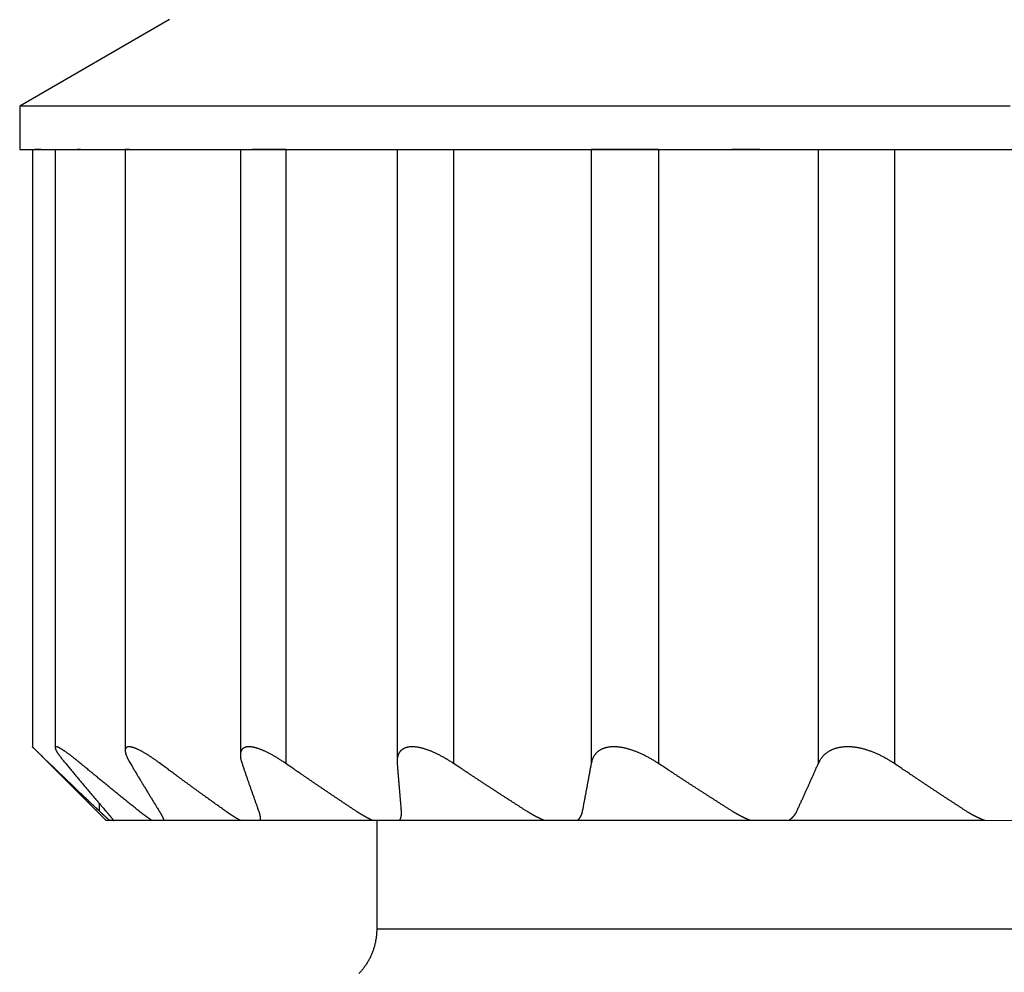
# Model space of a CAD drawing. Extents: x 200.2 to 221.5, y 163.5 to 223.4.
# Drawn here: x 200.2 to 204.8, y 200.9 to 205.3 of the extents above; entities that cross this region are included whole.
import ezdxf

# ---------------------------------------------------------------- set-up
doc = ezdxf.new("R2010")
doc.units = 0
doc.header["$LTSCALE"] = 0.5
doc.header["$MEASUREMENT"] = 0
doc.layers.get('0').update_dxf_attribs({"linetype": 'CONTINUOUS'})

msp = doc.modelspace()

# ---------------------------------------------------------------- linework, layer by layer
at = {"color": 3, "linetype": 'Continuous'}
for p, q in [((200.8975, 205.2856), (200.2047, 204.8856)), ((200.2047, 204.8856), (200.2047, 204.6856)), ((200.2047, 204.6856), (206.084, 204.6854)), ((200.2636, 204.6856), (200.2636, 201.9262)), ((200.3688, 204.6856), (200.3688, 201.922)), ((200.6923, 204.6856), (200.6923, 201.9092)), ((201.2244, 204.6856), (201.2243, 201.8883)), ((201.4344, 204.6855), (201.4344, 201.8495)), ((201.9487, 204.6855), (201.9487, 201.8597)), ((202.2099, 204.6855), (202.2098, 201.8495)), ((202.8456, 204.6855), (202.8456, 201.8494)), ((203.1568, 204.6855), (203.1567, 201.8494)), ((203.8943, 204.6855), (203.8942, 201.8494)), ((204.2465, 204.6855), (204.2464, 201.8494)), ((200.265, 201.9252), (200.6046, 201.5856)), ((201.9491, 201.8597), (201.9491, 201.8495)), ((200.5717, 201.666), (200.5717, 201.6306)), ((200.6214, 201.5856), (200.6046, 201.5856)), ((200.639, 201.5856), (200.6214, 201.5856)), ((200.8171, 201.5856), (200.639, 201.5856)), ((200.8712, 201.5856), (200.8171, 201.5856)), ((201.2265, 201.5856), (200.8712, 201.5856)), ((201.3156, 201.5855), (201.2265, 201.5856)), ((201.8374, 201.5855), (201.3156, 201.5855)), ((201.9587, 201.5855), (201.8374, 201.5855)), ((201.8546, 201.5855), (201.8545, 201.0855)), ((202.6311, 201.5855), (201.9587, 201.5855)), ((202.7809, 201.5855), (202.6311, 201.5855)), ((203.5835, 201.5855), (202.7809, 201.5855)), ((203.7573, 201.5855), (203.5835, 201.5855)), ((204.6657, 201.5855), (203.7573, 201.5855)), ((204.8582, 201.5854), (204.6657, 201.5855))]:
    msp.add_line(p, q, dxfattribs=at)
for points in [[(205.8591, 204.8854, 0), (205.6372, 204.8854, 0), (205.4182, 204.8854, 0), (205.2023, 204.8854)], [(204.7813, 204.8854), (204.5767, 204.8855), (204.3761, 204.8855, 0), (204.1799, 204.8855, 0), (203.9882, 204.8855), (203.8011, 204.8855), (203.6188, 204.8855, 0), (203.4415, 204.8855, 0), (203.269, 204.8855, 0), (203.1017, 204.8855, 0), (202.9395, 204.8855, 0), (202.7826, 204.8855, 0), (202.6309, 204.8855, 0), (202.4845, 204.8855), (202.3433, 204.8855, 0), (202.2075, 204.8855, 0), (202.0769, 204.8855, 0), (201.9516, 204.8855, 0), (201.8314, 204.8855, 0), (201.7165, 204.8855, 0), (201.6065, 204.8855, 0), (201.5017, 204.8855, 0), (201.4018, 204.8855, 0), (201.3071, 204.8855, 0), (201.2167, 204.8856, 0), (201.13, 204.8856, 0), (201.0462, 204.8856, 0), (200.9651, 204.8856, 0), (200.8868, 204.8856, 0), (200.8117, 204.8856, 0), (200.7399, 204.8856, 0), (200.6718, 204.8856, 0), (200.6074, 204.8856, 0), (200.547, 204.8856, 0), (200.4907, 204.8856, 0), (200.439, 204.8856, 0), (200.3917, 204.8856, 0), (200.3492, 204.8856, 0), (200.3121, 204.8856, 0), (200.2808, 204.8856, -0.000001), (200.2533, 204.8856, -0.000002), (200.2279, 204.8856, -0.000003), (200.2047, 204.8856, -0.000003)], [(200.3034, 204.6856), (200.3021, 204.6856, 0.000001), (200.3009, 204.6856, 0.000001), (200.2997, 204.6856, 0.000001), (200.2985, 204.6856, 0.000001), (200.2973, 204.6856, 0.000001), (200.2961, 204.6856, 0.000001), (200.295, 204.6856, 0.000001), (200.2939, 204.6856, 0.000001), (200.2928, 204.6856, 0.000001), (200.2917, 204.6856, 0.000001), (200.2907, 204.6856, 0.000001), (200.2896, 204.6856, 0.000001), (200.2886, 204.6856, 0.000001), (200.2876, 204.6856, 0.000001), (200.2866, 204.6856, 0.000001), (200.2857, 204.6856, 0.000001), (200.2848, 204.6856, 0.000001), (200.2839, 204.6856, 0.000001), (200.283, 204.6856, 0.000001), (200.2821, 204.6856, 0.000001), (200.2813, 204.6856, 0.000001), (200.2805, 204.6856, 0.000002), (200.2797, 204.6856, 0.000001), (200.2789, 204.6856, 0), (200.2783, 204.6856, 0.000002), (200.2775, 204.6856, 0.000004), (200.2763, 204.6856, 0.000002), (200.2748, 204.6856, 0.000001)], [(200.4864, 204.6856), (200.4858, 204.6856, 0.000002), (200.4852, 204.6856, 0.000002), (200.4846, 204.6856, 0.000002), (200.484, 204.6856, 0.000003), (200.4835, 204.6856, 0.000003), (200.4829, 204.6856, 0.000003), (200.4823, 204.6856, 0.000003), (200.4817, 204.6856, 0.000003), (200.4812, 204.6856, 0.000003), (200.4806, 204.6856, 0.000003), (200.4801, 204.6856, 0.000003), (200.4795, 204.6856, 0.000003), (200.479, 204.6856, 0.000003), (200.4785, 204.6856, 0.000003), (200.4779, 204.6856, 0.000003), (200.4774, 204.6856, 0.000003), (200.4769, 204.6856, 0.000003), (200.4764, 204.6856, 0.000004), (200.4759, 204.6856, 0.000004), (200.4754, 204.6856, 0.000003), (200.4749, 204.6856, 0.000004), (200.4744, 204.6856, 0.000005), (200.4739, 204.6856, 0.000004), (200.4734, 204.6856, 0.000001), (200.473, 204.6856, 0.000005), (200.4725, 204.6856, 0.00001), (200.4717, 204.6856, 0.000005), (200.4707, 204.6856, 0.000003)], [(200.7123, 204.6856), (200.711, 204.6856, 0.000001), (200.7097, 204.6856, 0.000001), (200.7085, 204.6856, 0.000001), (200.7073, 204.6856, 0.000001), (200.7062, 204.6856, 0.000001), (200.7051, 204.6856, 0.000001), (200.704, 204.6856, 0.000001), (200.703, 204.6856, 0.000001), (200.7021, 204.6856, 0.000001), (200.7012, 204.6856, 0.000002), (200.7003, 204.6856, 0.000002), (200.6995, 204.6856, 0.000002), (200.6987, 204.6856, 0.000002), (200.698, 204.6856, 0.000002), (200.6973, 204.6856, 0.000003), (200.6966, 204.6856, 0.000003), (200.6961, 204.6856, 0.000004), (200.6955, 204.6856, 0.000004), (200.695, 204.6856, 0.000005), (200.6945, 204.6856, 0.000005), (200.6941, 204.6856, 0.000007), (200.6937, 204.6856, 0.000011), (200.6934, 204.6856, 0.000011), (200.6931, 204.6856, 0.000005), (200.6929, 204.6856, 0.000022), (200.6927, 204.6856, 0.000082), (200.6925, 204.6856, 0.000116), (200.6923, 204.6856, 0.000133)], [(201.4344, 204.6855), (201.4286, 204.6855, 0), (201.4228, 204.6855, 0), (201.417, 204.6855, 0), (201.4112, 204.6855, 0), (201.4054, 204.6855, 0), (201.3997, 204.6855, 0), (201.3939, 204.6855, 0), (201.3882, 204.6855, 0), (201.3825, 204.6855, 0), (201.3768, 204.6855, 0), (201.3712, 204.6855, 0), (201.3656, 204.6855, 0), (201.3601, 204.6855, 0), (201.3546, 204.6855, 0), (201.3492, 204.6855, 0), (201.3438, 204.6855, 0), (201.3385, 204.6855, 0), (201.3333, 204.6855, 0), (201.3282, 204.6855, 0), (201.3231, 204.6855, 0), (201.3182, 204.6855, 0), (201.3133, 204.6855, 0), (201.3084, 204.6855, 0), (201.3039, 204.6856, 0), (201.2998, 204.6856, -0.000001), (201.2949, 204.6856, -0.000001), (201.2876, 204.6856, -0.000001), (201.2783, 204.6856, 0)], [(203.1568, 204.6855), (203.1431, 204.6855, 0), (203.1292, 204.6855, 0), (203.115, 204.6855, 0), (203.1008, 204.6855, 0), (203.0864, 204.6855, 0), (203.072, 204.6855, 0), (203.0575, 204.6855, 0), (203.0432, 204.6855, 0), (203.029, 204.6855, 0), (203.0149, 204.6855, 0), (203.0011, 204.6855, 0), (202.9876, 204.6855, 0), (202.9745, 204.6855, 0), (202.9618, 204.6855, 0), (202.9496, 204.6855, 0), (202.9379, 204.6855, 0), (202.9268, 204.6855, 0), (202.9163, 204.6855, 0), (202.9064, 204.6855, 0), (202.8973, 204.6855, 0), (202.8888, 204.6855, 0), (202.8811, 204.6855, 0), (202.874, 204.6855, 0), (202.8679, 204.6855, 0), (202.8627, 204.6855, 0.000001), (202.8576, 204.6855, 0.000002), (202.8519, 204.6855, 0.000001), (202.8456, 204.6855, 0.000001)], [(203.6246, 204.6855), (203.6204, 204.6855, 0), (203.6162, 204.6855, 0), (203.612, 204.6855, 0), (203.6077, 204.6855, 0), (203.6034, 204.6855, 0), (203.5991, 204.6855, 0), (203.5948, 204.6855, 0), (203.5905, 204.6855, 0), (203.5862, 204.6855, 0), (203.5818, 204.6855, 0), (203.5775, 204.6855, 0), (203.5731, 204.6855, 0), (203.5688, 204.6855, 0), (203.5644, 204.6855, 0), (203.56, 204.6855, 0), (203.5556, 204.6855, 0), (203.5513, 204.6855, 0), (203.5469, 204.6855, 0), (203.5425, 204.6855, 0), (203.5382, 204.6855, 0), (203.5339, 204.6855, 0), (203.5295, 204.6855, 0), (203.525, 204.6855, 0), (203.5209, 204.6855, 0), (203.5171, 204.6855, 0), (203.5123, 204.6855, 0), (203.5049, 204.6855, 0), (203.4952, 204.6855, 0)], [(200.3426, 201.8495), (200.3392, 201.8528, 0.000032), (200.3358, 201.8561, 0.000033), (200.3325, 201.8593, 0.000034), (200.3292, 201.8625, 0.000033), (200.326, 201.8656, 0.000033), (200.3229, 201.8687, 0.000032), (200.3198, 201.8717, 0.000033), (200.3168, 201.8747, 0.000032), (200.3138, 201.8775, 0.000033), (200.3109, 201.8804, 0.000033), (200.3081, 201.8831, 0.000033), (200.3053, 201.8858, 0.000033), (200.3026, 201.8884, 0.000034), (200.3, 201.891, 0.000034), (200.2975, 201.8934, 0.000035), (200.295, 201.8958, 0.000036), (200.2926, 201.8982, 0.000037), (200.2903, 201.9004, 0.000038), (200.288, 201.9026, 0.000039), (200.2859, 201.9047, 0.000041), (200.2838, 201.9067, 0.000043), (200.2819, 201.9086, 0.000045), (200.28, 201.9104, 0.000048), (200.2782, 201.9121, 0.000052), (200.2765, 201.9138, 0.000056), (200.2749, 201.9153, 0.000061), (200.2734, 201.9168, 0.000068), (200.272, 201.9181, 0.000078), (200.2707, 201.9194, 0.000087), (200.2695, 201.9206, 0.000094), (200.2684, 201.9216, 0.000121), (200.2674, 201.9226, 0.000178), (200.2665, 201.9234, 0.000179), (200.2657, 201.9242, 0.000074), (200.2651, 201.9248, 0.000347), (200.2645, 201.9253, 0.001295), (200.264, 201.9258, 0.001829), (200.2636, 201.9262, 0.002088)], [(200.4864, 201.8495), (200.481, 201.8539, 0.000978), (200.4757, 201.8583, 0.001005), (200.4705, 201.8625, 0.001043), (200.4654, 201.8666, 0.001094), (200.4603, 201.8707, 0.001149), (200.4554, 201.8746, 0.001208), (200.4505, 201.8785, 0.001276), (200.4457, 201.8822, 0.001352), (200.441, 201.8858, 0.00144), (200.4364, 201.8892, 0.001538), (200.4319, 201.8926, 0.001651), (200.4275, 201.8958, 0.001779), (200.4232, 201.8989, 0.001928), (200.4191, 201.9019, 0.002098), (200.4151, 201.9047, 0.002297), (200.4112, 201.9073, 0.002528), (200.4075, 201.9098, 0.002804), (200.4038, 201.9122, 0.003126), (200.4004, 201.9144, 0.003519), (200.3971, 201.9164, 0.003986), (200.3939, 201.9183, 0.00457), (200.3909, 201.9199, 0.00528), (200.3881, 201.9214, 0.006193), (200.3854, 201.9228, 0.007334), (200.383, 201.9239, 0.008865), (200.3807, 201.9249, 0.010859), (200.3785, 201.9256, 0.013628), (200.3766, 201.9262, 0.017363), (200.3749, 201.9265, 0.022966), (200.3734, 201.9267, 0.030963), (200.372, 201.9266, 0.042145), (200.3709, 201.9263, 0.056696), (200.37, 201.9258, 0.072914), (200.3694, 201.9251, 0.078603), (200.369, 201.9242, 0.070513), (200.3687, 201.9231, 0.055385), (200.3687, 201.9218, 0.040615), (200.369, 201.9203, 0.029839), (200.3694, 201.9187, 0.022117), (200.37, 201.9168, 0.016939), (200.3708, 201.9148, 0.013196), (200.3718, 201.9127, 0.010576), (200.373, 201.9103, 0.008609), (200.3743, 201.9078, 0.007167), (200.3759, 201.9051, 0.006013), (200.3776, 201.9023, 0.005115), (200.3795, 201.8994, 0.004445), (200.3815, 201.8963, 0.003945), (200.3838, 201.893, 0.003377), (200.3861, 201.8896, 0.002831), (200.3886, 201.8862, 0.002776), (200.3913, 201.8825, 0.002911), (200.3942, 201.8786, 0.002017), (200.397, 201.8749, 0.000731), (200.3997, 201.8715, 0.002475), (200.4033, 201.8668, 0.003628), (200.4093, 201.8594, 0.001602), (200.4173, 201.8495, 0.000819)], [(200.854, 201.8495), (200.848, 201.8539, 0.001647), (200.8421, 201.8582, 0.001677), (200.8362, 201.8625, 0.001726), (200.8303, 201.8666, 0.001799), (200.8245, 201.8707, 0.001875), (200.8187, 201.8746, 0.001955), (200.813, 201.8784, 0.002045), (200.8074, 201.8822, 0.002148), (200.8019, 201.8858, 0.002261), (200.7964, 201.8892, 0.002388), (200.791, 201.8926, 0.002529), (200.7857, 201.8958, 0.002688), (200.7804, 201.8989, 0.002867), (200.7753, 201.9019, 0.003067), (200.7703, 201.9047, 0.003295), (200.7654, 201.9073, 0.003552), (200.7606, 201.9098, 0.003846), (200.7559, 201.9122, 0.004179), (200.7513, 201.9144, 0.004565), (200.7468, 201.9164, 0.005006), (200.7425, 201.9182, 0.005522), (200.7384, 201.9199, 0.006117), (200.7343, 201.9214, 0.006821), (200.7304, 201.9228, 0.007638), (200.7267, 201.9239, 0.008624), (200.7231, 201.9248, 0.009783), (200.7197, 201.9256, 0.011172), (200.7164, 201.9262, 0.012791), (200.7134, 201.9265, 0.014841), (200.7105, 201.9266, 0.017292), (200.7077, 201.9266, 0.019945), (200.7052, 201.9263, 0.023127), (200.7029, 201.9258, 0.027116), (200.7009, 201.9251, 0.030591), (200.6991, 201.9242, 0.034084), (200.6975, 201.9231, 0.036638), (200.6961, 201.9218, 0.037981), (200.6949, 201.9203, 0.037452), (200.694, 201.9187, 0.035438), (200.6932, 201.9168, 0.032325), (200.6927, 201.9148, 0.028656), (200.6924, 201.9126, 0.025004), (200.6922, 201.9103, 0.021584), (200.6923, 201.9078, 0.018636), (200.6925, 201.9051, 0.016001), (200.693, 201.9023, 0.013787), (200.6936, 201.8993, 0.012062), (200.6944, 201.8962, 0.010731), (200.6953, 201.893, 0.009175), (200.6965, 201.8896, 0.007669), (200.6977, 201.8862, 0.007495), (200.6992, 201.8825, 0.007828), (200.7009, 201.8786, 0.005381), (200.7026, 201.8749, 0.001922), (200.7042, 201.8714, 0.006583), (200.7066, 201.8668, 0.00956), (200.7107, 201.8594, 0.00417), (200.7162, 201.8495, 0.002118)], [(201.4344, 201.8495), (201.4279, 201.8539, 0.002168), (201.4215, 201.8582, 0.00219), (201.415, 201.8625, 0.002237), (201.4086, 201.8666, 0.002316), (201.4023, 201.8707, 0.002395), (201.3959, 201.8746, 0.002477), (201.3896, 201.8784, 0.002568), (201.3833, 201.8821, 0.002672), (201.377, 201.8857, 0.002785), (201.3708, 201.8892, 0.002911), (201.3647, 201.8926, 0.003047), (201.3586, 201.8958, 0.003201), (201.3526, 201.8989, 0.003368), (201.3466, 201.9018, 0.003556), (201.3407, 201.9046, 0.003761), (201.3349, 201.9073, 0.00399), (201.3292, 201.9098, 0.004243), (201.3236, 201.9122, 0.004527), (201.318, 201.9143, 0.00484), (201.3126, 201.9164, 0.005192), (201.3072, 201.9182, 0.005584), (201.302, 201.9199, 0.006024), (201.2969, 201.9214, 0.006516), (201.2919, 201.9227, 0.007067), (201.287, 201.9239, 0.007692), (201.2823, 201.9248, 0.008397), (201.2776, 201.9256, 0.009176), (201.2732, 201.9261, 0.010035), (201.2688, 201.9265, 0.011059), (201.2646, 201.9266, 0.012223), (201.2606, 201.9266, 0.013318), (201.2568, 201.9263, 0.014636), (201.2531, 201.9258, 0.016285), (201.2498, 201.9251, 0.017641), (201.2466, 201.9242, 0.019172), (201.2437, 201.9231, 0.020605), (201.241, 201.9218, 0.022028), (201.2385, 201.9203, 0.023086), (201.2362, 201.9187, 0.02395), (201.2341, 201.9168, 0.024324), (201.2322, 201.9148, 0.024338), (201.2306, 201.9126, 0.023839), (201.2291, 201.9103, 0.02303), (201.2279, 201.9078, 0.021902), (201.2268, 201.9051, 0.020507), (201.2259, 201.9023, 0.018945), (201.2253, 201.8993, 0.017595), (201.2248, 201.8962, 0.016411), (201.2244, 201.893, 0.014595), (201.2243, 201.8896, 0.012552), (201.2243, 201.8861, 0.012564), (201.2246, 201.8825, 0.013401), (201.225, 201.8786, 0.009357), (201.2255, 201.8749, 0.003353), (201.226, 201.8714, 0.0116), (201.2271, 201.8668, 0.017062), (201.2291, 201.8594, 0.007479), (201.2321, 201.8495, 0.003801)], [(202.2098, 201.8495), (202.2031, 201.8539, 0.002629), (202.1963, 201.8582, 0.002638), (202.1896, 201.8624, 0.002675), (202.1828, 201.8666, 0.002752), (202.1761, 201.8706, 0.002826), (202.1693, 201.8746, 0.002902), (202.1625, 201.8784, 0.002984), (202.1558, 201.8821, 0.003081), (202.149, 201.8857, 0.003183), (202.1423, 201.8892, 0.003297), (202.1356, 201.8925, 0.003419), (202.1289, 201.8958, 0.003556), (202.1223, 201.8989, 0.003702), (202.1156, 201.9018, 0.003865), (202.1091, 201.9046, 0.004038), (202.1026, 201.9073, 0.004232), (202.0961, 201.9098, 0.004438), (202.0897, 201.9121, 0.004668), (202.0833, 201.9143, 0.004914), (202.0771, 201.9164, 0.005187), (202.0709, 201.9182, 0.005481), (202.0647, 201.9199, 0.005806), (202.0587, 201.9214, 0.006154), (202.0527, 201.9227, 0.006538), (202.0468, 201.9239, 0.006954), (202.0411, 201.9248, 0.007415), (202.0354, 201.9256, 0.007897), (202.0298, 201.9261, 0.008414), (202.0244, 201.9265, 0.009011), (202.019, 201.9266, 0.009681), (202.0138, 201.9265, 0.010236), (202.0087, 201.9263, 0.010929), (202.0039, 201.9258, 0.01181), (201.9993, 201.9251, 0.012459), (201.9949, 201.9242, 0.013217), (201.9907, 201.9231, 0.013949), (201.9867, 201.9218, 0.01473), (201.983, 201.9203, 0.015377), (201.9794, 201.9186, 0.016043), (201.9761, 201.9168, 0.016555), (201.973, 201.9148, 0.017024), (201.9701, 201.9126, 0.017286), (201.9673, 201.9103, 0.017486), (201.9648, 201.9077, 0.017491), (201.9625, 201.9051, 0.017331), (201.9603, 201.9023, 0.016929), (201.9584, 201.8993, 0.016655), (201.9566, 201.8962, 0.016399), (201.955, 201.8929, 0.015379), (201.9536, 201.8896, 0.013831), (201.9524, 201.8861, 0.014442), (201.9513, 201.8824, 0.016075), (201.9505, 201.8786, 0.011667), (201.9498, 201.8748, 0.004252), (201.9492, 201.8714, 0.014986), (201.9489, 201.8668, 0.023053), (201.9489, 201.8594, 0.010417), (201.9491, 201.8495, 0.005355)], [(203.1567, 201.8494), (203.15, 201.8539, 0.003085), (203.1431, 201.8582, 0.003077), (203.1363, 201.8624, 0.003102), (203.1293, 201.8666, 0.003173), (203.1224, 201.8706, 0.003237), (203.1154, 201.8745, 0.003302), (203.1084, 201.8784, 0.003372), (203.1014, 201.8821, 0.003458), (203.0944, 201.8857, 0.003545), (203.0873, 201.8892, 0.003645), (203.0802, 201.8925, 0.003748), (203.0732, 201.8957, 0.003866), (203.0661, 201.8988, 0.003988), (203.0591, 201.9018, 0.004125), (203.052, 201.9046, 0.004268), (203.045, 201.9072, 0.004427), (203.038, 201.9098, 0.004592), (203.031, 201.9121, 0.004776), (203.024, 201.9143, 0.004967), (203.0171, 201.9163, 0.005179), (203.0102, 201.9182, 0.005398), (203.0034, 201.9199, 0.005641), (202.9966, 201.9214, 0.005891), (202.9899, 201.9227, 0.006165), (202.9832, 201.9238, 0.006451), (202.9765, 201.9248, 0.006767), (202.97, 201.9255, 0.00708), (202.9635, 201.9261, 0.007413), (202.9571, 201.9264, 0.007791), (202.9507, 201.9266, 0.008216), (202.9445, 201.9265, 0.008518), (202.9383, 201.9262, 0.008927), (202.9324, 201.9257, 0.009462), (202.9267, 201.925, 0.009803), (202.9212, 201.9241, 0.010218), (202.9159, 201.923, 0.010618), (202.9108, 201.9217, 0.011055), (202.9059, 201.9203, 0.011414), (202.9012, 201.9186, 0.011809), (202.8967, 201.9168, 0.012131), (202.8924, 201.9148, 0.012467), (202.8883, 201.9126, 0.012707), (202.8844, 201.9102, 0.012964), (202.8807, 201.9077, 0.013134), (202.8771, 201.9051, 0.013246), (202.8738, 201.9022, 0.01321), (202.8706, 201.8993, 0.013327), (202.8676, 201.8962, 0.013487), (202.8648, 201.8929, 0.013042), (202.8622, 201.8896, 0.012079), (202.8598, 201.8861, 0.013011), (202.8575, 201.8824, 0.015), (202.8554, 201.8785, 0.011287), (202.8535, 201.8748, 0.004187), (202.8519, 201.8714, 0.015041), (202.8502, 201.8667, 0.024419), (202.8481, 201.8593, 0.01152), (202.8456, 201.8494, 0.006031)], [(204.2464, 201.8494), (204.2398, 201.8538, 0.003588), (204.2331, 201.8581, 0.00356), (204.2263, 201.8624, 0.003569), (204.2194, 201.8665, 0.003632), (204.2125, 201.8706, 0.003684), (204.2056, 201.8745, 0.003737), (204.1985, 201.8783, 0.003792), (204.1915, 201.8821, 0.003865), (204.1843, 201.8857, 0.003936), (204.1772, 201.8891, 0.004019), (204.17, 201.8925, 0.004103), (204.1627, 201.8957, 0.004202), (204.1555, 201.8988, 0.0043), (204.1482, 201.9018, 0.004413), (204.1409, 201.9046, 0.004526), (204.1336, 201.9072, 0.004655), (204.1262, 201.9097, 0.004784), (204.1189, 201.9121, 0.00493), (204.1115, 201.9143, 0.005075), (204.1042, 201.9163, 0.005238), (204.0968, 201.9181, 0.0054), (204.0895, 201.9198, 0.005581), (204.0821, 201.9213, 0.00576), (204.0748, 201.9227, 0.005957), (204.0675, 201.9238, 0.006155), (204.0602, 201.9248, 0.006376), (204.053, 201.9255, 0.006582), (204.0458, 201.9261, 0.0068), (204.0386, 201.9264, 0.007047), (204.0314, 201.9265, 0.007329), (204.0243, 201.9265, 0.007489), (204.0173, 201.9262, 0.007741), (204.0105, 201.9257, 0.008086), (204.0039, 201.925, 0.008265), (203.9975, 201.9241, 0.008498), (203.9912, 201.923, 0.008721), (203.9851, 201.9217, 0.008969), (203.9792, 201.9202, 0.00916), (203.9735, 201.9186, 0.009384), (203.968, 201.9167, 0.009561), (203.9627, 201.9147, 0.009759), (203.9575, 201.9125, 0.0099), (203.9525, 201.9102, 0.010071), (203.9477, 201.9077, 0.010195), (203.9431, 201.905, 0.010299), (203.9386, 201.9022, 0.010309), (203.9343, 201.8992, 0.010465), (203.9302, 201.8961, 0.010678), (203.9263, 201.8929, 0.010437), (203.9225, 201.8895, 0.009779), (203.9189, 201.8861, 0.01068), (203.9155, 201.8824, 0.012527), (203.9122, 201.8785, 0.009613), (203.9092, 201.8748, 0.003604), (203.9065, 201.8714, 0.013098), (203.9035, 201.8667, 0.022066), (203.8994, 201.8593, 0.010768), (203.8942, 201.8494, 0.005726)], [(200.5717, 201.6306), (200.5642, 201.6376, -0.000179), (200.5566, 201.6447, -0.000178), (200.5491, 201.6518, -0.000178), (200.5415, 201.6589, -0.000177), (200.534, 201.666, -0.000177), (200.5264, 201.6731, -0.000176), (200.5188, 201.6803, -0.000175), (200.5113, 201.6874, -0.000175), (200.5037, 201.6946, -0.000174), (200.4961, 201.7018, -0.000174), (200.4885, 201.7091, -0.000173), (200.4809, 201.7163, -0.000172), (200.4732, 201.7235, -0.000172), (200.4656, 201.7308, -0.000172), (200.458, 201.7381, -0.000171), (200.4503, 201.7454, -0.000169), (200.4427, 201.7527, -0.00017), (200.435, 201.7601, -0.000173), (200.4274, 201.7675, -0.000167), (200.4197, 201.7748, -0.000156), (200.4121, 201.7821, -0.000171), (200.4043, 201.7896, -0.000204), (200.3964, 201.7973, -0.000154), (200.3889, 201.8045, -0.000053), (200.3822, 201.811, -0.000216), (200.3735, 201.8194, -0.00037), (200.3601, 201.8324, -0.00018), (200.3426, 201.8495, -0.000095)], [(200.4173, 201.8495), (200.4236, 201.842, 0.00016), (200.4298, 201.8344, 0.00016), (200.4361, 201.8269, 0.000161), (200.4423, 201.8194, 0.000161), (200.4485, 201.8119, 0.000162), (200.4547, 201.8045, 0.000162), (200.4609, 201.797, 0.000163), (200.4671, 201.7896, 0.000164), (200.4733, 201.7822, 0.000164), (200.4795, 201.7748, 0.000165), (200.4857, 201.7674, 0.000165), (200.4919, 201.7601, 0.000166), (200.4981, 201.7527, 0.000167), (200.5043, 201.7454, 0.000168), (200.5104, 201.7381, 0.000168), (200.5166, 201.7308, 0.000167), (200.5227, 201.7235, 0.000169), (200.5289, 201.7163, 0.000173), (200.535, 201.709, 0.000169), (200.5411, 201.7018, 0.000158), (200.5472, 201.6947, 0.000175), (200.5534, 201.6874, 0.00021), (200.5597, 201.6801, 0.00016), (200.5656, 201.6731, 0.000055), (200.5709, 201.6669, 0.000227), (200.5778, 201.6589, 0.000393), (200.5883, 201.6466, 0.000193), (200.6021, 201.6306, 0.000103)], [(200.7553, 201.6306), (200.7465, 201.6376, -0.000175), (200.7376, 201.6447, -0.000174), (200.7288, 201.6518, -0.000174), (200.7199, 201.6589, -0.000173), (200.711, 201.666, -0.000173), (200.7022, 201.6731, -0.000172), (200.6933, 201.6803, -0.000172), (200.6844, 201.6874, -0.000171), (200.6755, 201.6946, -0.000171), (200.6665, 201.7018, -0.00017), (200.6576, 201.709, -0.00017), (200.6487, 201.7163, -0.000169), (200.6397, 201.7235, -0.000169), (200.6308, 201.7308, -0.000168), (200.6218, 201.7381, -0.000167), (200.6129, 201.7454, -0.000166), (200.6039, 201.7527, -0.000167), (200.5949, 201.7601, -0.00017), (200.5859, 201.7674, -0.000164), (200.5769, 201.7748, -0.000153), (200.568, 201.7821, -0.000168), (200.5589, 201.7896, -0.0002), (200.5495, 201.7973, -0.000151), (200.5408, 201.8045, -0.000052), (200.5329, 201.811, -0.000213), (200.5227, 201.8194, -0.000364), (200.507, 201.8324, -0.000177), (200.4864, 201.8495, -0.000094)], [(200.7162, 201.8495), (200.7207, 201.842, 0.000143), (200.7252, 201.8344, 0.000143), (200.7297, 201.8269, 0.000144), (200.7342, 201.8194, 0.000145), (200.7386, 201.8119, 0.000145), (200.7431, 201.8045, 0.000146), (200.7476, 201.797, 0.000146), (200.752, 201.7896, 0.000147), (200.7565, 201.7822, 0.000147), (200.7609, 201.7748, 0.000148), (200.7654, 201.7674, 0.000149), (200.7698, 201.7601, 0.000149), (200.7742, 201.7527, 0.00015), (200.7787, 201.7454, 0.000151), (200.7831, 201.7381, 0.000151), (200.7875, 201.7308, 0.000151), (200.7919, 201.7235, 0.000153), (200.7963, 201.7163, 0.000156), (200.8007, 201.709, 0.000152), (200.8051, 201.7018, 0.000143), (200.8095, 201.6947, 0.000158), (200.8139, 201.6874, 0.00019), (200.8185, 201.68, 0.000145), (200.8227, 201.6731, 0.00005), (200.8265, 201.6669, 0.000205), (200.8315, 201.6589, 0.000355), (200.839, 201.6466, 0.000175), (200.8489, 201.6306, 0.000093)], [(201.1546, 201.6306), (201.1448, 201.6376, -0.00017), (201.1349, 201.6447, -0.000169), (201.125, 201.6518, -0.000169), (201.1151, 201.6589, -0.000168), (201.1052, 201.666, -0.000168), (201.0952, 201.6731, -0.000167), (201.0853, 201.6803, -0.000167), (201.0753, 201.6874, -0.000166), (201.0654, 201.6946, -0.000166), (201.0554, 201.7018, -0.000165), (201.0454, 201.709, -0.000165), (201.0355, 201.7163, -0.000164), (201.0255, 201.7235, -0.000164), (201.0155, 201.7308, -0.000164), (201.0054, 201.7381, -0.000163), (200.9954, 201.7454, -0.000161), (200.9854, 201.7527, -0.000162), (200.9753, 201.7601, -0.000165), (200.9653, 201.7674, -0.00016), (200.9552, 201.7748, -0.000149), (200.9452, 201.7821, -0.000164), (200.935, 201.7896, -0.000194), (200.9246, 201.7973, -0.000147), (200.9148, 201.8045, -0.00005), (200.906, 201.811, -0.000207), (200.8946, 201.8194, -0.000354), (200.877, 201.8324, -0.000172), (200.854, 201.8495, -0.000091)], [(201.2321, 201.8495), (201.2346, 201.8419, 0.0001), (201.2372, 201.8344, 0.000101), (201.2398, 201.8269, 0.000101), (201.2424, 201.8194, 0.000102), (201.245, 201.8119, 0.000102), (201.2476, 201.8045, 0.000102), (201.2501, 201.797, 0.000103), (201.2527, 201.7896, 0.000103), (201.2553, 201.7822, 0.000104), (201.2578, 201.7748, 0.000104), (201.2604, 201.7674, 0.000105), (201.263, 201.76, 0.000105), (201.2655, 201.7527, 0.000106), (201.2681, 201.7454, 0.000106), (201.2706, 201.7381, 0.000107), (201.2732, 201.7308, 0.000106), (201.2757, 201.7235, 0.000108), (201.2783, 201.7163, 0.00011), (201.2808, 201.709, 0.000108), (201.2833, 201.7018, 0.000101), (201.2859, 201.6947, 0.000112), (201.2884, 201.6874, 0.000134), (201.291, 201.68, 0.000102), (201.2935, 201.6731, 0.000035), (201.2957, 201.6668, 0.000145), (201.2985, 201.6588, 0.000252), (201.3029, 201.6466, 0.000124), (201.3086, 201.6306, 0.000066)], [(201.7575, 201.6305), (201.7469, 201.6376, -0.000165), (201.7363, 201.6447, -0.000165), (201.7257, 201.6517, -0.000165), (201.715, 201.6588, -0.000164), (201.7043, 201.666, -0.000164), (201.6937, 201.6731, -0.000163), (201.683, 201.6802, -0.000163), (201.6723, 201.6874, -0.000162), (201.6616, 201.6946, -0.000162), (201.6509, 201.7018, -0.000161), (201.6402, 201.709, -0.000161), (201.6294, 201.7163, -0.00016), (201.6187, 201.7235, -0.00016), (201.6079, 201.7308, -0.00016), (201.5972, 201.7381, -0.000159), (201.5864, 201.7454, -0.000157), (201.5756, 201.7527, -0.000158), (201.5648, 201.76, -0.000161), (201.554, 201.7674, -0.000156), (201.5432, 201.7748, -0.000145), (201.5324, 201.7821, -0.00016), (201.5215, 201.7896, -0.00019), (201.5103, 201.7972, -0.000144), (201.4998, 201.8045, -0.000049), (201.4903, 201.811, -0.000202), (201.478, 201.8194, -0.000346), (201.4591, 201.8324, -0.000168), (201.4344, 201.8495, -0.000089)], [(201.9491, 201.8495), (201.9497, 201.8419, 0.000026), (201.9503, 201.8344, 0.000027), (201.9509, 201.8269, 0.000027), (201.9515, 201.8194, 0.000027), (201.9521, 201.8119, 0.000027), (201.9528, 201.8044, 0.000027), (201.9534, 201.797, 0.000027), (201.954, 201.7896, 0.000027), (201.9546, 201.7822, 0.000027), (201.9552, 201.7748, 0.000028), (201.9558, 201.7674, 0.000028), (201.9564, 201.76, 0.000028), (201.957, 201.7527, 0.000028), (201.9576, 201.7454, 0.000028), (201.9582, 201.7381, 0.000028), (201.9588, 201.7308, 0.000028), (201.9594, 201.7235, 0.000029), (201.96, 201.7162, 0.000029), (201.9606, 201.709, 0.000029), (201.9612, 201.7018, 0.000027), (201.9618, 201.6946, 0.00003), (201.9624, 201.6874, 0.000036), (201.963, 201.68, 0.000027), (201.9636, 201.6731, 0.000009), (201.9641, 201.6668, 0.000039), (201.9648, 201.6588, 0.000067), (201.9658, 201.6466, 0.000033), (201.9672, 201.6305, 0.000018)], [(202.5457, 201.6305), (202.5347, 201.6376, -0.000163), (202.5236, 201.6446, -0.000162), (202.5126, 201.6517, -0.000162), (202.5015, 201.6588, -0.000161), (202.4904, 201.6659, -0.000161), (202.4793, 201.6731, -0.00016), (202.4682, 201.6802, -0.00016), (202.4571, 201.6874, -0.000159), (202.446, 201.6946, -0.000159), (202.4348, 201.7018, -0.000159), (202.4237, 201.709, -0.000158), (202.4125, 201.7162, -0.000157), (202.4014, 201.7235, -0.000157), (202.3902, 201.7308, -0.000157), (202.379, 201.738, -0.000156), (202.3678, 201.7453, -0.000155), (202.3566, 201.7527, -0.000156), (202.3454, 201.76, -0.000158), (202.3341, 201.7674, -0.000153), (202.3229, 201.7747, -0.000143), (202.3117, 201.7821, -0.000157), (202.3003, 201.7896, -0.000187), (202.2887, 201.7972, -0.000141), (202.2778, 201.8044, -0.000048), (202.2679, 201.8109, -0.000199), (202.2552, 201.8194, -0.00034), (202.2355, 201.8324, -0.000166), (202.2098, 201.8495, -0.000088)], [(202.8456, 201.8494), (202.8442, 201.8419, -0.000058), (202.8428, 201.8344, -0.000058), (202.8414, 201.8268, -0.000058), (202.84, 201.8194, -0.000058), (202.8387, 201.8119, -0.000059), (202.8373, 201.8044, -0.000059), (202.8359, 201.797, -0.000059), (202.8345, 201.7895, -0.000059), (202.8332, 201.7821, -0.00006), (202.8318, 201.7747, -0.00006), (202.8304, 201.7674, -0.00006), (202.829, 201.76, -0.000061), (202.8277, 201.7527, -0.000061), (202.8263, 201.7453, -0.000061), (202.8249, 201.738, -0.000061), (202.8236, 201.7307, -0.000061), (202.8222, 201.7235, -0.000062), (202.8209, 201.7162, -0.000064), (202.8195, 201.709, -0.000062), (202.8181, 201.7018, -0.000058), (202.8168, 201.6946, -0.000065), (202.8154, 201.6874, -0.000077), (202.814, 201.68, -0.000059), (202.8127, 201.6731, -0.00002), (202.8115, 201.6668, -0.000084), (202.81, 201.6588, -0.000146), (202.8077, 201.6465, -0.000072), (202.8046, 201.6305, -0.000038)], [(203.4952, 201.6305), (203.484, 201.6375, -0.000163), (203.4729, 201.6446, -0.000162), (203.4618, 201.6517, -0.000162), (203.4506, 201.6588, -0.000161), (203.4395, 201.6659, -0.000161), (203.4283, 201.673, -0.00016), (203.4171, 201.6802, -0.00016), (203.4059, 201.6874, -0.000159), (203.3947, 201.6945, -0.000159), (203.3835, 201.7017, -0.000158), (203.3723, 201.709, -0.000158), (203.361, 201.7162, -0.000157), (203.3498, 201.7235, -0.000157), (203.3385, 201.7307, -0.000157), (203.3272, 201.738, -0.000156), (203.3159, 201.7453, -0.000155), (203.3046, 201.7526, -0.000156), (203.2933, 201.76, -0.000158), (203.282, 201.7674, -0.000153), (203.2707, 201.7747, -0.000143), (203.2594, 201.7821, -0.000157), (203.248, 201.7895, -0.000187), (203.2362, 201.7972, -0.000141), (203.2252, 201.8044, -0.000048), (203.2153, 201.8109, -0.000199), (203.2024, 201.8193, -0.00034), (203.1827, 201.8324, -0.000166), (203.1567, 201.8494, -0.000088)], [(203.8942, 201.8494), (203.8909, 201.8419, -0.000121), (203.8876, 201.8343, -0.000121), (203.8842, 201.8268, -0.000122), (203.8809, 201.8193, -0.000122), (203.8776, 201.8118, -0.000123), (203.8743, 201.8044, -0.000123), (203.8709, 201.7969, -0.000124), (203.8676, 201.7895, -0.000124), (203.8643, 201.7821, -0.000125), (203.861, 201.7747, -0.000125), (203.8577, 201.7673, -0.000126), (203.8544, 201.76, -0.000126), (203.8511, 201.7526, -0.000127), (203.8478, 201.7453, -0.000128), (203.8445, 201.738, -0.000128), (203.8412, 201.7307, -0.000128), (203.8379, 201.7234, -0.000129), (203.8346, 201.7162, -0.000132), (203.8314, 201.7089, -0.000129), (203.8281, 201.7017, -0.000121), (203.8248, 201.6946, -0.000134), (203.8216, 201.6873, -0.000161), (203.8182, 201.6799, -0.000123), (203.815, 201.673, -0.000042), (203.8122, 201.6668, -0.000174), (203.8085, 201.6588, -0.000302), (203.8029, 201.6465, -0.000149), (203.7955, 201.6305, -0.000079)], [(204.5771, 201.6305), (204.5662, 201.6375, -0.000164), (204.5554, 201.6446, -0.000163), (204.5445, 201.6517, -0.000163), (204.5336, 201.6588, -0.000162), (204.5227, 201.6659, -0.000162), (204.5117, 201.673, -0.000161), (204.5008, 201.6802, -0.000161), (204.4899, 201.6873, -0.00016), (204.4789, 201.6945, -0.00016), (204.468, 201.7017, -0.00016), (204.457, 201.7089, -0.000159), (204.446, 201.7162, -0.000159), (204.435, 201.7234, -0.000158), (204.424, 201.7307, -0.000158), (204.413, 201.738, -0.000157), (204.402, 201.7453, -0.000156), (204.3909, 201.7526, -0.000157), (204.3799, 201.76, -0.000159), (204.3688, 201.7673, -0.000154), (204.3577, 201.7747, -0.000144), (204.3468, 201.782, -0.000158), (204.3356, 201.7895, -0.000188), (204.3241, 201.7972, -0.000142), (204.3134, 201.8044, -0.000049), (204.3036, 201.8109, -0.0002), (204.2911, 201.8193, -0.000342), (204.2718, 201.8323, -0.000167), (204.2464, 201.8494, -0.000088)], [(200.6214, 201.5856), (200.6204, 201.5864, -0.00049), (200.6194, 201.5873, -0.000478), (200.6183, 201.5882, -0.000462), (200.6173, 201.5892, -0.000443), (200.6162, 201.5901, -0.000426), (200.6151, 201.591, -0.000411), (200.614, 201.592, -0.000397), (200.6129, 201.593, -0.000383), (200.6118, 201.594, -0.00037), (200.6106, 201.595, -0.000357), (200.6095, 201.596, -0.000345), (200.6083, 201.597, -0.000334), (200.6071, 201.5981, -0.000323), (200.606, 201.5991, -0.000313), (200.6048, 201.6002, -0.000303), (200.6036, 201.6013, -0.000294), (200.6023, 201.6024, -0.000285), (200.6011, 201.6035, -0.000276), (200.5999, 201.6046, -0.000268), (200.5986, 201.6057, -0.00026), (200.5974, 201.6069, -0.000253), (200.5961, 201.608, -0.000245), (200.5948, 201.6092, -0.000239), (200.5935, 201.6104, -0.000232), (200.5922, 201.6116, -0.000225), (200.5909, 201.6128, -0.000218), (200.5896, 201.614, -0.000214), (200.5883, 201.6152, -0.000212), (200.5869, 201.6164, -0.000201), (200.5856, 201.6177, -0.000184), (200.5843, 201.6189, -0.000197), (200.5829, 201.6202, -0.000226), (200.5815, 201.6215, -0.000169), (200.5801, 201.6227, -0.000061), (200.5789, 201.6238, -0.000227), (200.5773, 201.6253, -0.000373), (200.5749, 201.6276, -0.000178), (200.5717, 201.6306, -0.000094)], [(200.6021, 201.6306), (200.6033, 201.6292, -0.000243), (200.6044, 201.6279, -0.000246), (200.6055, 201.6266, -0.00025), (200.6067, 201.6253, -0.000256), (200.6078, 201.624, -0.000261), (200.6089, 201.6227, -0.000266), (200.61, 201.6214, -0.000272), (200.611, 201.6202, -0.000278), (200.6121, 201.6189, -0.000284), (200.6132, 201.6176, -0.000291), (200.6142, 201.6164, -0.000298), (200.6152, 201.6152, -0.000305), (200.6163, 201.614, -0.000313), (200.6173, 201.6127, -0.00032), (200.6183, 201.6115, -0.000329), (200.6193, 201.6104, -0.000337), (200.6202, 201.6092, -0.000347), (200.6212, 201.608, -0.000356), (200.6222, 201.6069, -0.000366), (200.6231, 201.6057, -0.000377), (200.624, 201.6046, -0.000388), (200.6249, 201.6035, -0.000399), (200.6258, 201.6024, -0.000412), (200.6267, 201.6013, -0.000426), (200.6276, 201.6002, -0.000439), (200.6285, 201.5991, -0.00045), (200.6293, 201.5981, -0.00047), (200.6302, 201.597, -0.000496), (200.631, 201.596, -0.000499), (200.6318, 201.595, -0.000481), (200.6326, 201.594, -0.000552), (200.6333, 201.593, -0.000688), (200.6341, 201.592, -0.000543), (200.6349, 201.591, -0.000183), (200.6355, 201.5902, -0.000808), (200.6363, 201.5892, -0.001507), (200.6375, 201.5876, -0.000786), (200.639, 201.5856, -0.000428)], [(200.8171, 201.5856), (200.8157, 201.5864, -0.001043), (200.8143, 201.5873, -0.001026), (200.8129, 201.5882, -0.001001), (200.8115, 201.5892, -0.000969), (200.8101, 201.5901, -0.00094), (200.8087, 201.591, -0.000915), (200.8072, 201.592, -0.00089), (200.8058, 201.593, -0.000866), (200.8043, 201.594, -0.000843), (200.8029, 201.595, -0.000821), (200.8014, 201.596, -0.000799), (200.7999, 201.597, -0.000779), (200.7984, 201.5981, -0.000759), (200.7969, 201.5991, -0.00074), (200.7954, 201.6002, -0.000722), (200.7939, 201.6013, -0.000705), (200.7924, 201.6024, -0.000688), (200.7908, 201.6035, -0.000672), (200.7893, 201.6046, -0.000656), (200.7877, 201.6057, -0.000641), (200.7862, 201.6069, -0.000627), (200.7846, 201.608, -0.000612), (200.783, 201.6092, -0.000599), (200.7815, 201.6104, -0.000587), (200.7799, 201.6115, -0.000573), (200.7783, 201.6127, -0.000558), (200.7767, 201.614, -0.000551), (200.7751, 201.6152, -0.00055), (200.7735, 201.6164, -0.000524), (200.7718, 201.6176, -0.000481), (200.7702, 201.6189, -0.000519), (200.7686, 201.6202, -0.000601), (200.7669, 201.6215, -0.000451), (200.7653, 201.6227, -0.000161), (200.7638, 201.6238, -0.000614), (200.762, 201.6253, -0.001019), (200.7591, 201.6276, -0.00049), (200.7553, 201.6306, -0.000259)], [(200.8489, 201.6306), (200.8498, 201.6292, -0.000874), (200.8506, 201.6279, -0.000886), (200.8514, 201.6266, -0.000905), (200.8522, 201.6253, -0.00093), (200.8529, 201.624, -0.000955), (200.8537, 201.6227, -0.000979), (200.8544, 201.6214, -0.001005), (200.8552, 201.6201, -0.001032), (200.8559, 201.6189, -0.001061), (200.8566, 201.6176, -0.001091), (200.8573, 201.6164, -0.001122), (200.858, 201.6152, -0.001155), (200.8587, 201.6139, -0.00119), (200.8593, 201.6127, -0.001226), (200.86, 201.6115, -0.001264), (200.8606, 201.6103, -0.001304), (200.8612, 201.6092, -0.001347), (200.8618, 201.608, -0.001391), (200.8624, 201.6068, -0.001438), (200.863, 201.6057, -0.001487), (200.8636, 201.6046, -0.001539), (200.8641, 201.6035, -0.001592), (200.8646, 201.6023, -0.001652), (200.8652, 201.6013, -0.001716), (200.8657, 201.6002, -0.001776), (200.8661, 201.5991, -0.001832), (200.8666, 201.598, -0.001922), (200.8671, 201.597, -0.002042), (200.8675, 201.596, -0.002064), (200.8679, 201.595, -0.001999), (200.8683, 201.594, -0.002305), (200.8687, 201.593, -0.002894), (200.8691, 201.592, -0.002292), (200.8695, 201.591, -0.000772), (200.8698, 201.5902, -0.003435), (200.8701, 201.5891, -0.006473), (200.8706, 201.5876, -0.003398), (200.8712, 201.5856, -0.001854)], [(201.2265, 201.5856), (201.2249, 201.5864, -0.001266), (201.2232, 201.5873, -0.001253), (201.2215, 201.5882, -0.00123), (201.2198, 201.5891, -0.001198), (201.2181, 201.5901, -0.00117), (201.2163, 201.591, -0.001145), (201.2146, 201.592, -0.001121), (201.2129, 201.593, -0.001096), (201.2111, 201.5939, -0.001073), (201.2094, 201.595, -0.001051), (201.2076, 201.596, -0.001029), (201.2059, 201.597, -0.001008), (201.2041, 201.598, -0.000988), (201.2023, 201.5991, -0.000968), (201.2006, 201.6002, -0.000949), (201.1988, 201.6012, -0.00093), (201.197, 201.6023, -0.000913), (201.1952, 201.6035, -0.000895), (201.1934, 201.6046, -0.000878), (201.1916, 201.6057, -0.000862), (201.1898, 201.6068, -0.000846), (201.188, 201.608, -0.00083), (201.1861, 201.6092, -0.000816), (201.1843, 201.6103, -0.000803), (201.1825, 201.6115, -0.000787), (201.1806, 201.6127, -0.000769), (201.1788, 201.6139, -0.000762), (201.177, 201.6152, -0.000764), (201.1751, 201.6164, -0.000731), (201.1733, 201.6176, -0.000673), (201.1714, 201.6189, -0.000729), (201.1696, 201.6201, -0.000849), (201.1677, 201.6215, -0.000639), (201.1659, 201.6227, -0.000228), (201.1642, 201.6238, -0.000874), (201.1621, 201.6253, -0.00146), (201.1589, 201.6276, -0.000705), (201.1546, 201.6306, -0.000373)], [(201.3086, 201.6306), (201.3091, 201.6292, -0.001737), (201.3095, 201.6279, -0.001761), (201.31, 201.6266, -0.0018), (201.3104, 201.6253, -0.001852), (201.3108, 201.624, -0.001903), (201.3112, 201.6227, -0.001953), (201.3116, 201.6214, -0.002006), (201.312, 201.6201, -0.002062), (201.3124, 201.6189, -0.00212), (201.3127, 201.6176, -0.002181), (201.313, 201.6164, -0.002244), (201.3133, 201.6151, -0.00231), (201.3136, 201.6139, -0.002379), (201.3139, 201.6127, -0.002451), (201.3142, 201.6115, -0.002526), (201.3145, 201.6103, -0.002604), (201.3147, 201.6092, -0.002686), (201.3149, 201.608, -0.002771), (201.3151, 201.6068, -0.002861), (201.3153, 201.6057, -0.002955), (201.3155, 201.6046, -0.003052), (201.3157, 201.6034, -0.003152), (201.3158, 201.6023, -0.003261), (201.3159, 201.6012, -0.003378), (201.316, 201.6002, -0.003486), (201.3161, 201.5991, -0.003583), (201.3162, 201.598, -0.003742), (201.3163, 201.597, -0.003957), (201.3163, 201.596, -0.003979), (201.3164, 201.5949, -0.003832), (201.3164, 201.5939, -0.004392), (201.3164, 201.5929, -0.005471), (201.3163, 201.5919, -0.004291), (201.3163, 201.591, -0.001435), (201.3162, 201.5902, -0.006369), (201.3161, 201.5891, -0.011753), (201.3159, 201.5876, -0.006036), (201.3156, 201.5855, -0.003257)], [(201.8374, 201.5855), (201.8355, 201.5864, -0.001368), (201.8335, 201.5873, -0.00136), (201.8316, 201.5882, -0.001342), (201.8296, 201.5891, -0.001313), (201.8277, 201.5901, -0.001289), (201.8257, 201.591, -0.001267), (201.8237, 201.592, -0.001246), (201.8218, 201.5929, -0.001224), (201.8198, 201.5939, -0.001204), (201.8178, 201.5949, -0.001183), (201.8158, 201.5959, -0.001164), (201.8139, 201.597, -0.001144), (201.8119, 201.598, -0.001126), (201.8099, 201.5991, -0.001107), (201.8079, 201.6001, -0.00109), (201.8059, 201.6012, -0.001073), (201.8039, 201.6023, -0.001056), (201.8019, 201.6034, -0.001039), (201.7999, 201.6046, -0.001024), (201.7979, 201.6057, -0.001008), (201.7959, 201.6068, -0.000993), (201.7939, 201.608, -0.000978), (201.7918, 201.6091, -0.000965), (201.7898, 201.6103, -0.000952), (201.7878, 201.6115, -0.000936), (201.7858, 201.6127, -0.000918), (201.7838, 201.6139, -0.000913), (201.7818, 201.6151, -0.000917), (201.7797, 201.6164, -0.00088), (201.7777, 201.6176, -0.000813), (201.7757, 201.6189, -0.000883), (201.7737, 201.6201, -0.001031), (201.7716, 201.6214, -0.000779), (201.7696, 201.6227, -0.000279), (201.7679, 201.6238, -0.00107), (201.7656, 201.6253, -0.001797), (201.7621, 201.6275, -0.000871), (201.7575, 201.6305, -0.000462)], [(201.9672, 201.6305), (201.9673, 201.6292, -0.002624), (201.9674, 201.6279, -0.002652), (201.9674, 201.6266, -0.002701), (201.9675, 201.6253, -0.00277), (201.9676, 201.624, -0.002835), (201.9676, 201.6227, -0.002898), (201.9676, 201.6214, -0.002963), (201.9676, 201.6201, -0.003033), (201.9676, 201.6189, -0.003103), (201.9676, 201.6176, -0.003176), (201.9675, 201.6164, -0.003249), (201.9674, 201.6151, -0.003326), (201.9674, 201.6139, -0.003404), (201.9673, 201.6127, -0.003484), (201.9672, 201.6115, -0.003566), (201.967, 201.6103, -0.003651), (201.9669, 201.6091, -0.003736), (201.9667, 201.608, -0.003824), (201.9665, 201.6068, -0.003913), (201.9663, 201.6057, -0.004005), (201.9661, 201.6045, -0.004096), (201.9659, 201.6034, -0.004189), (201.9657, 201.6023, -0.004287), (201.9654, 201.6012, -0.004393), (201.9651, 201.6001, -0.004478), (201.9648, 201.5991, -0.004548), (201.9645, 201.598, -0.004687), (201.9642, 201.597, -0.00489), (201.9638, 201.5959, -0.004844), (201.9634, 201.5949, -0.004601), (201.9631, 201.5939, -0.005193), (201.9627, 201.5929, -0.006353), (201.9622, 201.5919, -0.004885), (201.9618, 201.591, -0.001616), (201.9614, 201.5902, -0.007104), (201.9608, 201.5891, -0.012629), (201.9599, 201.5876, -0.006265), (201.9587, 201.5855, -0.003325)], [(202.6311, 201.5855), (202.629, 201.5864, -0.001434), (202.6268, 201.5873, -0.001431), (202.6247, 201.5882, -0.001417), (202.6225, 201.5891, -0.001392), (202.6204, 201.59, -0.001372), (202.6183, 201.591, -0.001353), (202.6161, 201.5919, -0.001335), (202.614, 201.5929, -0.001316), (202.6118, 201.5939, -0.001298), (202.6097, 201.5949, -0.00128), (202.6075, 201.5959, -0.001264), (202.6054, 201.597, -0.001247), (202.6032, 201.598, -0.001231), (202.6011, 201.5991, -0.001214), (202.5989, 201.6001, -0.001199), (202.5968, 201.6012, -0.001183), (202.5946, 201.6023, -0.001169), (202.5925, 201.6034, -0.001153), (202.5903, 201.6045, -0.00114), (202.5882, 201.6057, -0.001125), (202.586, 201.6068, -0.001112), (202.5839, 201.608, -0.001097), (202.5818, 201.6091, -0.001086), (202.5796, 201.6103, -0.001074), (202.5775, 201.6115, -0.00106), (202.5753, 201.6127, -0.001041), (202.5732, 201.6139, -0.001038), (202.5711, 201.6151, -0.001045), (202.5689, 201.6163, -0.001006), (202.5668, 201.6176, -0.000932), (202.5647, 201.6188, -0.001014), (202.5626, 201.6201, -0.001188), (202.5604, 201.6214, -0.000899), (202.5583, 201.6226, -0.000322), (202.5565, 201.6238, -0.001239), (202.5541, 201.6252, -0.00209), (202.5505, 201.6275, -0.001017), (202.5457, 201.6305, -0.00054)], [(202.8046, 201.6305), (202.8044, 201.6292, -0.003127), (202.8041, 201.6279, -0.003141), (202.8038, 201.6265, -0.003176), (202.8035, 201.6252, -0.003235), (202.8032, 201.6239, -0.003287), (202.8028, 201.6226, -0.003335), (202.8025, 201.6214, -0.003384), (202.8021, 201.6201, -0.003436), (202.8017, 201.6188, -0.003486), (202.8013, 201.6176, -0.003538), (202.8009, 201.6163, -0.003589), (202.8004, 201.6151, -0.003642), (202.8, 201.6139, -0.003692), (202.7995, 201.6127, -0.003745), (202.799, 201.6115, -0.003795), (202.7985, 201.6103, -0.003847), (202.798, 201.6091, -0.003897), (202.7974, 201.6079, -0.003948), (202.7969, 201.6068, -0.003997), (202.7963, 201.6056, -0.004048), (202.7957, 201.6045, -0.004094), (202.7951, 201.6034, -0.004141), (202.7944, 201.6023, -0.004189), (202.7938, 201.6012, -0.004244), (202.7931, 201.6001, -0.004275), (202.7925, 201.599, -0.004292), (202.7918, 201.598, -0.00437), (202.791, 201.5969, -0.004506), (202.7903, 201.5959, -0.004408), (202.7895, 201.5949, -0.004139), (202.7888, 201.5939, -0.004617), (202.788, 201.5929, -0.005573), (202.7871, 201.5919, -0.004224), (202.7863, 201.591, -0.001387), (202.7856, 201.5901, -0.00606), (202.7846, 201.5891, -0.010526), (202.783, 201.5875, -0.005119), (202.781, 201.5855, -0.002693)], [(203.5835, 201.5855), (203.5813, 201.5864, -0.001498), (203.579, 201.5872, -0.001499), (203.5767, 201.5881, -0.001489), (203.5744, 201.5891, -0.001468), (203.5722, 201.59, -0.001451), (203.5699, 201.5909, -0.001435), (203.5677, 201.5919, -0.001421), (203.5654, 201.5929, -0.001404), (203.5631, 201.5939, -0.00139), (203.5609, 201.5949, -0.001374), (203.5586, 201.5959, -0.001361), (203.5564, 201.5969, -0.001346), (203.5541, 201.598, -0.001332), (203.5519, 201.599, -0.001318), (203.5497, 201.6001, -0.001305), (203.5474, 201.6012, -0.001291), (203.5452, 201.6023, -0.001279), (203.543, 201.6034, -0.001265), (203.5407, 201.6045, -0.001253), (203.5385, 201.6056, -0.001241), (203.5363, 201.6068, -0.001229), (203.5341, 201.6079, -0.001216), (203.5319, 201.6091, -0.001206), (203.5297, 201.6103, -0.001196), (203.5275, 201.6115, -0.001182), (203.5253, 201.6127, -0.001164), (203.5231, 201.6139, -0.001164), (203.5209, 201.6151, -0.001175), (203.5187, 201.6163, -0.001133), (203.5166, 201.6176, -0.001052), (203.5144, 201.6188, -0.001147), (203.5123, 201.6201, -0.001347), (203.51, 201.6214, -0.001022), (203.5079, 201.6226, -0.000366), (203.5061, 201.6237, -0.001411), (203.5037, 201.6252, -0.002391), (203.5, 201.6275, -0.001168), (203.4952, 201.6305, -0.000621)], [(203.7955, 201.6305), (203.7949, 201.6291, -0.003084), (203.7943, 201.6278, -0.003077), (203.7936, 201.6265, -0.003091), (203.7929, 201.6252, -0.003128), (203.7922, 201.6239, -0.003157), (203.7915, 201.6226, -0.003182), (203.7908, 201.6213, -0.003206), (203.7901, 201.6201, -0.003234), (203.7893, 201.6188, -0.003258), (203.7885, 201.6175, -0.003285), (203.7878, 201.6163, -0.003308), (203.787, 201.6151, -0.003334), (203.7861, 201.6139, -0.003357), (203.7853, 201.6126, -0.003382), (203.7844, 201.6114, -0.003403), (203.7836, 201.6103, -0.003427), (203.7827, 201.6091, -0.003446), (203.7818, 201.6079, -0.003469), (203.7808, 201.6068, -0.003487), (203.7799, 201.6056, -0.003509), (203.7789, 201.6045, -0.003524), (203.778, 201.6034, -0.003542), (203.777, 201.6023, -0.003559), (203.776, 201.6012, -0.003584), (203.7749, 201.6001, -0.003587), (203.7739, 201.599, -0.003579), (203.7728, 201.598, -0.003622), (203.7717, 201.5969, -0.003713), (203.7706, 201.5959, -0.003611), (203.7695, 201.5949, -0.003373), (203.7684, 201.5939, -0.003743), (203.7672, 201.5929, -0.004493), (203.766, 201.5919, -0.003386), (203.7649, 201.5909, -0.001108), (203.7638, 201.5901, -0.004833), (203.7624, 201.5891, -0.008324), (203.7602, 201.5875, -0.004021), (203.7573, 201.5855, -0.00211)], [(204.6657, 201.5855), (204.6634, 201.5863, -0.001579), (204.661, 201.5872, -0.001585), (204.6587, 201.5881, -0.001579), (204.6564, 201.589, -0.00156), (204.6541, 201.59, -0.001545), (204.6517, 201.5909, -0.001533), (204.6494, 201.5919, -0.001521), (204.6471, 201.5929, -0.001507), (204.6448, 201.5938, -0.001495), (204.6426, 201.5948, -0.001482), (204.6403, 201.5959, -0.001471), (204.638, 201.5969, -0.001458), (204.6357, 201.5979, -0.001447), (204.6335, 201.599, -0.001435), (204.6312, 201.6001, -0.001424), (204.6289, 201.6011, -0.001412), (204.6267, 201.6022, -0.001401), (204.6245, 201.6034, -0.001389), (204.6222, 201.6045, -0.001379), (204.62, 201.6056, -0.001368), (204.6178, 201.6067, -0.001358), (204.6156, 201.6079, -0.001347), (204.6134, 201.6091, -0.001338), (204.6112, 201.6102, -0.00133), (204.609, 201.6114, -0.001317), (204.6068, 201.6126, -0.0013), (204.6046, 201.6138, -0.001302), (204.6025, 201.6151, -0.001316), (204.6003, 201.6163, -0.001272), (204.5981, 201.6175, -0.001183), (204.596, 201.6188, -0.001292), (204.5939, 201.62, -0.001521), (204.5917, 201.6214, -0.001156), (204.5896, 201.6226, -0.000415), (204.5878, 201.6237, -0.0016), (204.5854, 201.6252, -0.00272), (204.5818, 201.6275, -0.001332), (204.5771, 201.6305, -0.000709)], [(201.8545, 201.0855), (201.8545, 201.0784, -0.006148), (201.8542, 201.0713, -0.00597), (201.8538, 201.064, -0.005927), (201.8532, 201.0568, -0.006059), (201.8524, 201.0494, -0.006122), (201.8514, 201.0421, -0.00617), (201.8502, 201.0347, -0.006203), (201.8488, 201.0272, -0.006269), (201.8473, 201.0198, -0.006307), (201.8455, 201.0123, -0.006364), (201.8435, 201.0049, -0.006398), (201.8413, 200.9974, -0.006452), (201.8389, 200.9899, -0.006484), (201.8363, 200.9825, -0.006533), (201.8335, 200.9751, -0.006563), (201.8305, 200.9677, -0.006607), (201.8272, 200.9604, -0.006633), (201.8238, 200.9532, -0.006673), (201.8201, 200.946, -0.006696), (201.8162, 200.9388, -0.006729), (201.8121, 200.9318, -0.006749), (201.8079, 200.9248, -0.006777), (201.8034, 200.918, -0.006793), (201.7987, 200.9112, -0.006815), (201.7938, 200.9046, -0.006827), (201.7887, 200.8981, -0.006843), (201.7835, 200.8917, -0.006851), (201.7781, 200.8854, -0.00686), (201.7725, 200.8794, -0.006864)], [(201.8545, 201.0855), (201.8643, 201.0855, 0.000084), (201.897, 201.0855, 0.000005), (201.9532, 201.0855, 0.000002), (202.0338, 201.0855, 0.000001), (202.1419, 201.0855, 0.000001), (202.2776, 201.0855, 0), (202.4427, 201.0855, 0), (202.6368, 201.0855, 0), (202.861, 201.0855, 0), (203.114, 201.0855, 0), (203.3959, 201.0855, 0), (203.7043, 201.0855, 0), (204.0383, 201.0855, 0), (204.3946, 201.0855, 0), (204.7714, 201.0855, 0), (205.1645, 201.0854, 0), (205.5712, 201.0854, 0), (205.9879, 201.0854, 0), (206.4113, 201.0854, 0), (206.836, 201.0854, 0), (207.2579, 201.0854, 0), (207.6807, 201.0854, 0), (208.1036, 201.0854, 0), (208.497, 201.0853, 0), (208.8484, 201.0853, 0), (209.265, 201.0853, 0), (209.8582, 201.0853, 0), (210.6064, 201.0853, 0)]]:
    msp.add_lwpolyline(points, format="xyb", dxfattribs=at)

doc.saveas('drawing.dxf')
